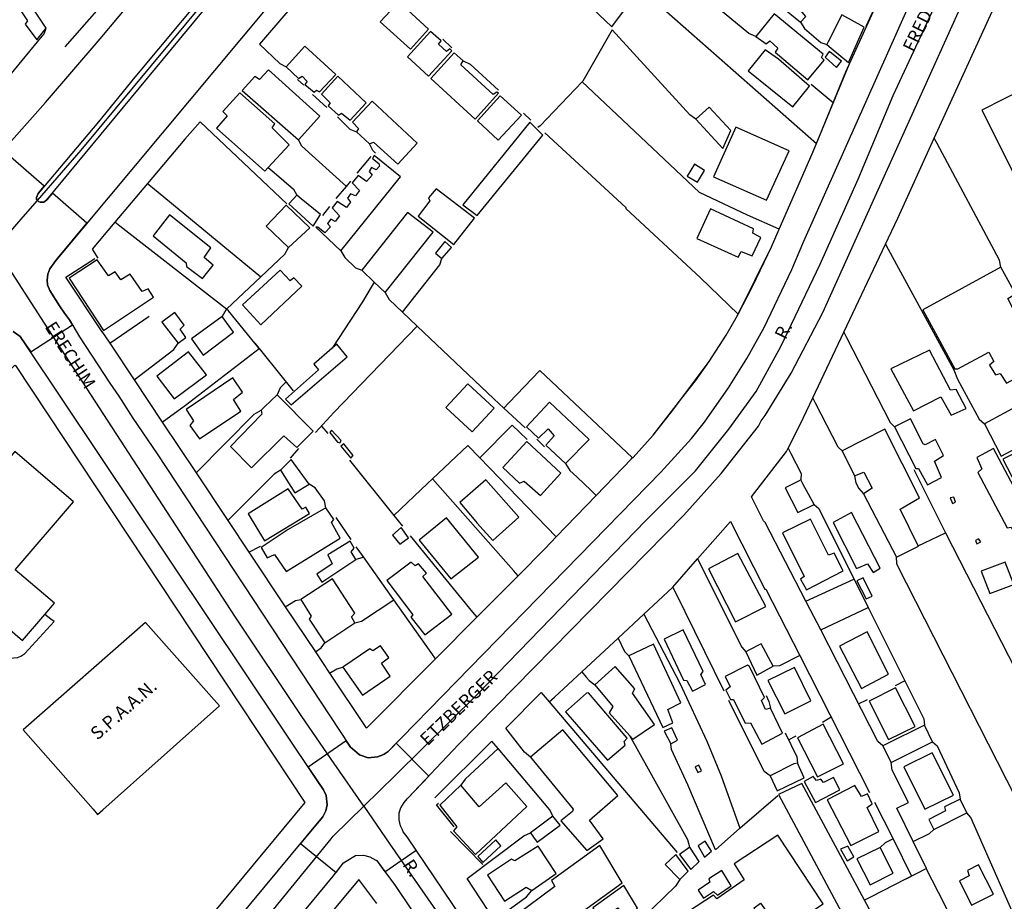
# Model space of a CAD drawing. Units: millimetres. Extents: x -40 to 181006, y 6 to 1671586.
# Drawn here: x 179036 to 179226, y 1669954 to 1670124 of the extents above; entities that cross this region are included whole.
import ezdxf
from ezdxf.enums import TextEntityAlignment as Align

# ---------------------------------------------------------------- set-up
doc = ezdxf.new("R2010")
doc.units = ezdxf.units.MM
doc.header["$LTSCALE"] = 10
doc.header["$MEASUREMENT"] = 0
for name, color, linetype in [('V-CANTEIRO', 120, 'Continuous'), ('V-EDIFICACAO', 5, 'Continuous'), ('V-EDIFICACAO_IDENTIFICADA', 6, 'Continuous'), ('V-LOTE', 1, 'Continuous'), ('V-NOME_DOS_LOGRADOUROS', 7, 'Continuous'), ('V-QUADRA', 2, 'Continuous'), ('V-TESTADA', 5, 'Continuous')]:
    doc.layers.add(name, color=color, linetype=linetype)
doc.layers.add('V-CRUZAMENTO', color=1, linetype='Continuous', plot=False)
doc.layers.add('V-EIXO_DE_LOGRADOURO', color=3, linetype='Continuous', plot=False)
doc.styles.get("Standard").update_dxf_attribs({"font": 'ARIAL.TTF'})

msp = doc.modelspace()

# ---------------------------------------------------------------- linework, layer by layer
at = {"layer": 'V-CANTEIRO'}
msp.add_lwpolyline([(179075.95, 1670134.93), (179057.96, 1670113.37), (179050.97, 1670104.7), (179039.31, 1670090.87), (179038.96, 1670090.11), (179039.02, 1670089.7), (179039.18, 1670089.52), (179039.39, 1670089.29), (179039.68, 1670089.15), (179040.4, 1670089.2), (179041, 1670089.64), (179055.81, 1670107.54), (179104.92, 1670167)], dxfattribs=at)
at = {"layer": 'V-CRUZAMENTO'}
msp.add_lwpolyline([(179034.47, 1670064.15), (179035.85, 1670063.22), (179036.94, 1670061.6), (179036.94, 1670061.6), (179037.86448, 1670060.21664), (179045.94634, 1670065.46135), (179045.38, 1670066.42), (179044.37, 1670067.71), (179043.46, 1670069.12), (179043.46, 1670069.12), (179041.55, 1670072.09), (179041.09, 1670073.22), (179041.05, 1670074.07), (179041.21, 1670075.29), (179041.54, 1670076.27), (179042.37, 1670077.42), (179042.37, 1670077.42), (179042.73, 1670077.93), (179048.73177, 1670085.12074), (179042.05408, 1670090.91401), (179041, 1670089.64), (179040.4, 1670089.2), (179039.68, 1670089.15), (179039.39, 1670089.29), (179039.02, 1670089.7), (179038.96, 1670090.11), (179039.31, 1670090.87), (179040.49065, 1670092.27037), (179032.49207, 1670099.20959)], dxfattribs=at)
for points in [[(179103.4, 1669962.64), (179104.57, 1669962.02), (179104.57, 1669962.02), (179104.66, 1669961.97), (179106.31602, 1669959.76349), (179112.36861, 1669963.94447), (179110.64, 1669966.51), (179109.86, 1669967.46), (179109.7, 1669967.82), (179109.7, 1669967.82), (179109.34, 1669968.6), (179109.09, 1669969.78), (179109.06, 1669971.11), (179109.4, 1669972.08), (179110.01, 1669973.15), (179110.64, 1669973.82), (179110.64, 1669973.82), (179110.84, 1669974.03), (179110.84, 1669974.03), (179114.77876, 1669978.2162), (179108.49858, 1669984.59728), (179106.93, 1669982.99), (179106.15, 1669982.48), (179105.91, 1669982.38), (179105.91, 1669982.38), (179104.87, 1669981.97), (179103.1, 1669981.79), (179101.42, 1669982.35), (179099.58, 1669983.92), (179099.39, 1669984.21), (179099.39, 1669984.21), (179098.84857, 1669985.03243), (179091.50133, 1669979.95586), (179093.47, 1669977.01), (179094.43, 1669975.58), (179094.95, 1669974.48), (179095.17, 1669972.7), (179094.92, 1669971.54), (179094.3, 1669970.36), (179093.6, 1669969.52), (179090.01546, 1669965.20533), (179096.86759, 1669959.6105), (179098.31, 1669961.49), (179098.83, 1669961.8), (179100.65, 1669962.89), (179102.17, 1669962.93)], [(179093.47, 1669977.01), (179093.47, 1669977.01)], [(179093.6, 1669969.52), (179093.6, 1669969.52)], [(179098.83, 1669961.8), (179098.83, 1669961.8)]]:
    msp.add_lwpolyline(points, close=True, dxfattribs=at)
at = {"layer": 'V-EDIFICACAO'}
for points in [[(179188.34, 1670135.12), (179182.31, 1670127.78), (179182.79, 1670127.08), (179186.63, 1670123.99), (179187.66, 1670125.08), (179186.59, 1670126.28), (179193.7, 1670134.62), (179190.6, 1670137.39), (179188.34, 1670135.12)], [(179151.37, 1670136.08), (179151.05, 1670135.65), (179145.22, 1670127.77), (179150.15, 1670123.06), (179156.3, 1670131.34), (179151.82, 1670135.65), (179151.37, 1670136.08)], [(179037.65, 1670127.62), (179035.86, 1670126.38), (179037.22, 1670124.22), (179036.78, 1670123.6), (179039.04, 1670120.54), (179040.86, 1670122.79), (179037.65, 1670127.62)], [(179109.92, 1670127.04), (179109.26, 1670126.48), (179108.36, 1670127.2), (179105.42, 1670124.05), (179111.25, 1670118.78), (179114.74, 1670122.6), (179109.92, 1670127.04)], [(179181.54, 1670125.6), (179178.01, 1670121.22), (179180.01, 1670119.77), (179180.68, 1670120.37), (179182.23, 1670118.96), (179181.73, 1670118.16), (179188.02, 1670112.84), (179191.18, 1670116.61), (179190.68, 1670117.16), (179191.02, 1670117.78), (179181.54, 1670125.6)], [(179191.7, 1670119.68), (179192.57, 1670118.96), (179195.9, 1670116.19), (179198.91, 1670123.02), (179194.62, 1670125.41), (179191.95, 1670120.17), (179191.7, 1670119.68)], [(179115.14, 1670122.19), (179110.66, 1670117.26), (179114.75, 1670113.54), (179119.25, 1670118.41), (179118.84, 1670118.8), (179118.2, 1670118.27), (179116.7, 1670119.71), (179117.17, 1670120.37), (179115.14, 1670122.19)], [(179090.87, 1670119.31), (179087.25, 1670115.33), (179089.61, 1670113.07), (179090.3, 1670113.53), (179091.3, 1670112.49), (179090.86, 1670111.94), (179092.63, 1670110.41), (179093.08, 1670110.82), (179093.69, 1670110.51), (179096.82, 1670113.86), (179090.87, 1670119.31)], [(179120.98, 1670115.75), (179121.42, 1670116.5), (179119.67, 1670118.03), (179115.2, 1670113.09), (179123.78, 1670105.24), (179128.25, 1670110.23), (179127.94, 1670110.46), (179127.22, 1670109.96), (179120.98, 1670115.75)], [(179182.34, 1670116.83), (179179.82, 1670118.61), (179176.53, 1670114.57), (179185.14, 1670107.6), (179188.37, 1670111.57), (179182.34, 1670116.83)], [(179192.17153, 1670118.32429), (179192.17153, 1670118.32429), (179191.38, 1670117.21), (179193.61, 1670115.23), (179194.53, 1670116.41), (179192.37, 1670118.17), (179192.17153, 1670118.32429)], [(179083.81, 1670114.78), (179082.06, 1670112.9), (179081.15, 1670113.47), (179078.75, 1670110.79), (179089.6, 1670101.21), (179093.72, 1670105.77), (179083.81, 1670114.78)], [(179094.09, 1670110.07), (179095.74, 1670108.38), (179095.33, 1670107.79), (179097.34, 1670105.97), (179097.95, 1670106.38), (179099.6, 1670105.01), (179102.7, 1670108.37), (179097.24, 1670113.53), (179094.09, 1670110.07)], [(179083.75, 1670095.86), (179087.81, 1670100.27), (179084.5, 1670103.53), (179085.07, 1670104.3), (179078.27, 1670110.34), (179075.02, 1670106.69), (179075.8, 1670105.84), (179073.8, 1670103.48), (179083.09, 1670095.14), (179083.75, 1670095.86)], [(179230.31, 1670111.32), (179221.63, 1670106.95), (179229.2, 1670091.98), (179230.05, 1670091.91), (179233.09, 1670085.85), (179236.82, 1670087.57), (179237.09, 1670088.3), (179240.94, 1670090.32), (179230.31, 1670111.32)], [(179103.82, 1670108.71), (179100.03, 1670104.65), (179101.23, 1670103.4), (179100.83, 1670102.8), (179103.32, 1670100.45), (179104.14, 1670100.75), (179108.81, 1670096.52), (179112.54, 1670100.56), (179103.82, 1670108.71)], [(179128.61, 1670109.73), (179124.21, 1670104.87), (179128.2, 1670101.15), (179132.72, 1670106.01), (179128.61, 1670109.73)], [(179168.96, 1670107.56), (179166.4, 1670105.2), (179171.63, 1670099.58), (179173.16, 1670103.02), (179168.96, 1670107.56)], [(179121.4, 1670088.68), (179124.12, 1670086.58), (179136.85, 1670102.14), (179134.33, 1670104.65), (179121.4, 1670088.68)], [(179174.14, 1670103.66), (179169.79, 1670094.09), (179180.03, 1670089.55), (179184.44, 1670099.12), (179174.14, 1670103.66)], [(179101.14, 1670094.3), (179099.99, 1670092.89), (179101.42, 1670091.42), (179100.65, 1670090.41), (179099.66, 1670090.76), (179099.1, 1670089.97), (179099.67, 1670089.2), (179098.87, 1670088.15), (179097.12, 1670089.32), (179096.1, 1670088.11), (179097.56, 1670086.56), (179096.68, 1670085.43), (179095.86, 1670085.9), (179095.2, 1670085.07), (179095.83, 1670084.44), (179094.69, 1670083.26), (179093.34, 1670084.37), (179092.97, 1670084.34), (179097.79, 1670079.75), (179109.31, 1670094.07), (179104.25, 1670098.17), (179103.89, 1670097.63), (179105.13, 1670096.66), (179105.25, 1670096.13), (179104.64, 1670095.43), (179103.74, 1670095.85), (179103.25, 1670095.11), (179103.88, 1670094.38), (179102.76, 1670093.16), (179101.14, 1670094.3)], [(179164.74, 1670094.19), (179166.73, 1670093.07), (179168.08, 1670095.32), (179166.14, 1670096.54), (179164.74, 1670094.19)], [(179116.19, 1670091.78), (179114.75, 1670089.99), (179115, 1670089.42), (179112.74, 1670086.46), (179119.61, 1670081.02), (179123.65, 1670086.08), (179116.19, 1670091.78)], [(179089.29, 1670090.53), (179088.65, 1670089.84), (179087.76, 1670088.88), (179092.45, 1670084.57), (179093.85, 1670086.79), (179090.13, 1670089.84), (179089.29, 1670090.53)], [(179087.22, 1670088.58), (179083.39, 1670084.56), (179087.67, 1670080.39), (179091.78, 1670084.24), (179087.22, 1670088.58)], [(179169.24, 1670087.91), (179166.59, 1670082.18), (179174.57, 1670078.56), (179175.15, 1670079.67), (179177.28, 1670078.82), (179178.94, 1670082.36), (179177.39, 1670083.16), (179177.54, 1670084.05), (179169.24, 1670087.91)], [(179064.71, 1670086.73), (179061.51, 1670082.69), (179067.92, 1670077.47), (179068, 1670076.77), (179071.05, 1670074.45), (179073.12, 1670077), (179071.38, 1670078.48), (179072.67, 1670080.37), (179064.71, 1670086.73)], [(179104.27, 1670073.73), (179106.38, 1670071.7), (179115.67, 1670083.36), (179110.7, 1670087.15), (179101.88, 1670076.02), (179104.27, 1670073.73)], [(179117.88, 1670081.59), (179116.09, 1670079.35), (179117.32, 1670078.31), (179119.21, 1670080.43), (179117.88, 1670081.59)], [(179057.08, 1670075.23), (179055.31, 1670074.16), (179054.21, 1670075.68), (179052.89, 1670074.92), (179050.7, 1670078.04), (179045.31, 1670074.47), (179051.96, 1670064.35), (179061.62, 1670070.8), (179060.54, 1670072.45), (179059.41, 1670071.91), (179057.08, 1670075.23)], [(179078.79, 1670069.32), (179082.33, 1670065.44), (179090.24, 1670072.91), (179088.74, 1670074.56), (179087.98, 1670074), (179086.05, 1670076.01), (179078.79, 1670069.32)], [(179226.68, 1670070.54), (179228.17, 1670071.46), (179225.31, 1670076.61), (179210.29, 1670068.39), (179216.45, 1670056.94), (179217.02, 1670056.97), (179223.04, 1670060.16), (179223.98, 1670058.39), (179223.16, 1670057.7), (179224.28, 1670055.79), (179225.22, 1670056.07), (179226.4, 1670054.19), (179233.28, 1670057.89), (179226.68, 1670070.54)], [(179063.23, 1670066.01), (179066.34, 1670061.92), (179067.85, 1670063.04), (179066.78, 1670064.61), (179067.5, 1670065.39), (179065.73, 1670067.85), (179063.23, 1670066.01)], [(179068.95, 1670062.78), (179071.2, 1670059.62), (179077.08, 1670064.03), (179074.85, 1670067.09), (179068.95, 1670062.78)], [(179096.12, 1670060.93), (179092.58, 1670057.89), (179093.48, 1670056.79), (179087.09, 1670051.12), (179088.18, 1670049.98), (179099.04, 1670059.25), (179097.05, 1670061.72), (179096.12, 1670060.93)], [(179068.37, 1670060.22), (179062.24, 1670055.55), (179065.59, 1670051.16), (179071.84, 1670055.83), (179068.37, 1670060.22)], [(179211.56, 1670060.54), (179204.09, 1670056.97), (179204.09, 1670056.97), (179208.45, 1670048.83), (179213.73, 1670051.53), (179215.76, 1670048), (179215.76, 1670048), (179218.65, 1670049.29), (179216.7, 1670052.94), (179215.62, 1670052.82), (179211.56, 1670060.54), (179211.56, 1670060.54)], [(179067.89, 1670049.1), (179069.32, 1670046.89), (179068.63, 1670046.03), (179070.48, 1670043.4), (179078.46, 1670048.77), (179077.06, 1670051.04), (179078.81, 1670052.46), (179076.9, 1670055.21), (179067.89, 1670049.1)], [(179122.35, 1670054.06), (179118.07, 1670049.48), (179123.17, 1670044.77), (179127.45, 1670049.38), (179122.35, 1670054.06)], [(179082.37, 1670048.95), (179082.55, 1670048.17), (179076.45, 1670041.95), (179080.51, 1670037.84), (179086.77, 1670043.99), (179089.28, 1670041.77), (179092.45, 1670044.9), (179085.52, 1670051.92), (179083.07, 1670049.61), (179082.37, 1670048.95)], [(179138.13, 1670050.54), (179133.66, 1670045.75), (179135.99, 1670043.56), (179137.88, 1670045.34), (179139.05, 1670044.04), (179139.05, 1670044.04), (179137.4, 1670042.22), (179141.21, 1670038.64), (179145.76, 1670043.27), (179138.13, 1670050.54)], [(179230.41, 1670049.86), (179229.8, 1670050.48), (179222.17, 1670046.35), (179225.38, 1670040.11), (179233.27, 1670044.26), (179230.41, 1670049.86)], [(179210.74, 1670042.3), (179210.35, 1670042.44), (179207.85, 1670047.31), (179204.79, 1670045.72), (179208.9, 1670037.68), (179209.45, 1670037.7), (179211.17, 1670034.55), (179213.89, 1670035.93), (179212.49, 1670039.13), (179214.27, 1670040.22), (179212.74, 1670043.29), (179210.74, 1670042.3)], [(179095.97, 1670045.11), (179095.68, 1670044.64), (179097.18, 1670042.77), (179097.59, 1670042.63), (179097.88, 1670043.12), (179095.97, 1670045.11)], [(179209.39, 1670022.76), (179205.85, 1670029.86), (179205.85, 1670029.86), (179209.61, 1670032.03), (179202.9, 1670045.3), (179194.67, 1670041.09), (179197.06, 1670036.27), (179198.87, 1670036.97), (179200.47, 1670033.88), (179198.79, 1670032.83), (179205.15, 1670020.53), (179209.42, 1670022.7), (179209.39, 1670022.76)], [(179234.54, 1670042.83), (179234.08, 1670043.77), (179225.69, 1670039.48), (179228.21, 1670034.68), (179236.44, 1670039), (179234.54, 1670042.83)], [(179098.35, 1670042.49), (179097.82, 1670042), (179099.76, 1670039.72), (179100.21, 1670040.19), (179098.35, 1670042.49)], [(179133.72, 1670042.94), (179129.13, 1670037.9), (179132.35, 1670034.84), (179133.23, 1670035.27), (179136.35, 1670032.47), (179140.33, 1670036.79), (179133.72, 1670042.94)], [(179223.89, 1670041.53), (179220.67, 1670039.83), (179221.63, 1670037.64), (179220.86, 1670036.92), (179226.55, 1670026.24), (179227.34, 1670026.35), (179231.64, 1670018.48), (179235.1, 1670020.41), (179223.89, 1670041.53)], [(179088.21, 1670039.46), (179086.16, 1670037.37), (179088.89, 1670032.98), (179091.65, 1670034.68), (179088.21, 1670039.46)], [(179120.76, 1670031.1), (179123.88, 1670027.44), (179123.88, 1670027.44), (179124.07, 1670027.19), (179127.19, 1670023.79), (179132.18, 1670028.27), (179125.83, 1670035.53), (179120.76, 1670031.1)], [(179186.69, 1670035.5), (179186.22, 1670035.26), (179183.68, 1670033.99), (179186.12, 1670029.18), (179189.26, 1670030.73), (179187.1, 1670034.73), (179186.69, 1670035.5)], [(179087.61, 1670033.77), (179079.87, 1670028.94), (179083.05, 1670023.69), (179091.71, 1670029.02), (179091.03, 1670030.2), (179090.35, 1670029.85), (179087.61, 1670033.77)], [(179216.23, 1670032.13), (179215.56, 1670032.02), (179215.97, 1670030.91), (179216.6, 1670031.2), (179216.23, 1670032.13)], [(179087.64, 1670025.92), (179082.39, 1670022.4), (179083.54, 1670020.46), (179085, 1670021.09), (179087.23, 1670017.78), (179097.64, 1670024.23), (179096, 1670027.23), (179096.47, 1670027.85), (179094.87, 1670030.1), (179087.64, 1670025.92)], [(179196.49, 1670029.17), (179192.94, 1670027.25), (179197.45, 1670018.36), (179199.6, 1670019.24), (179200.66, 1670017.62), (179202.01, 1670018.42), (179196.49, 1670029.17)], [(179118.23, 1670028.18), (179112.96, 1670023.84), (179119.07, 1670016.34), (179124.39, 1670020.56), (179118.23, 1670028.18)], [(179183.14, 1670025.29), (179187.33, 1670016.83), (179186.62, 1670016.29), (179187.77, 1670014.23), (179194.88, 1670017.89), (179193.13, 1670021.31), (179192.05, 1670020.97), (179188.56, 1670027.93), (179183.14, 1670025.29)], [(179107.76, 1670024.84), (179109.2, 1670023.08), (179110.88, 1670024.32), (179109.47, 1670026.27), (179107.76, 1670024.84)], [(179095.28, 1670021.02), (179096.15, 1670019.29), (179093.13, 1670017.29), (179094.15, 1670015.74), (179100.69, 1670020.11), (179099.77, 1670021.61), (179100.4, 1670022.27), (179099.57, 1670023.62), (179095.28, 1670021.02)], [(179221.05, 1670024.09), (179220.41, 1670023.78), (179220.69, 1670023.15), (179221.46, 1670023.5), (179221.05, 1670024.09)], [(179174.48, 1670021.25), (179168.83, 1670018.33), (179174.07, 1670008.07), (179179.9, 1670010.99), (179174.48, 1670021.25)], [(179113.67, 1670016.84), (179114.33, 1670017.48), (179112.78, 1670019.3), (179112.13, 1670018.87), (179111.37, 1670019.59), (179106.7, 1670016.03), (179111.68, 1670009.43), (179111.3, 1670008.96), (179114.02, 1670005.55), (179119.25, 1670009.52), (179113.67, 1670016.84)], [(179221.53, 1670017.86), (179223.2, 1670013.53), (179227.85, 1670015.28), (179226.19, 1670019.59), (179221.53, 1670017.86)], [(179096.2, 1670016.4), (179090.09, 1670012.37), (179092.06, 1670009.18), (179091.69, 1670008.58), (179094.68, 1670004.01), (179100.53, 1670007.85), (179099.83, 1670009.04), (179100.53, 1670009.75), (179096.2, 1670016.4)], [(179198.7, 1670016.56), (179197.51, 1670015.98), (179199.29, 1670012.51), (179200.44, 1670013.04), (179198.7, 1670016.56)], [(179163.93, 1670006.53), (179160.27, 1670004.72), (179164.04, 1669996.76), (179164.67, 1669996.72), (179165.75, 1669994.65), (179168.28, 1669995.94), (179167.36, 1669997.85), (179167.83, 1669998.48), (179163.93, 1670006.53)], [(179194.16, 1670003.35), (179198.43, 1669995.2), (179203.63, 1669997.93), (179199.5, 1670006.12), (179194.16, 1670003.35)], [(179158.24, 1670003.71), (179153.43, 1670001.47), (179159.99, 1669987.63), (179161.95, 1669988.53), (179160.97, 1669991.12), (179163.48, 1669992.4), (179158.24, 1670003.71)], [(179176.05, 1670002.26), (179176.57, 1670001.19), (179178.21, 1669997.78), (179181.37, 1669999.5), (179179.04, 1670003.78), (179176.77, 1670002.63), (179176.05, 1670002.26)], [(179103.97, 1670002.45), (179103.41, 1670002.85), (179098.16, 1669999.27), (179101.98, 1669993.86), (179107.36, 1669997.56), (179105.68, 1670000.06), (179107.04, 1670001.15), (179105.48, 1670003.4), (179103.97, 1670002.45)], [(179176.75, 1669999.42), (179176.37, 1669999.69), (179172.09, 1669997.49), (179173.04, 1669995.5), (179172.21, 1669994.83), (179173.11, 1669993.03), (179173.67, 1669993.05), (179175.95, 1669988.49), (179176.96, 1669988.54), (179179.15, 1669984.43), (179183.16, 1669986.52), (179180.8, 1669991.38), (179179.85, 1669991.14), (179179.08, 1669992.88), (179179.64, 1669993.4), (179176.75, 1669999.42)], [(179153.65, 1669986.05), (179154.25, 1669985.39), (179158.44, 1669988.19), (179158.44, 1669988.19), (179154.17, 1669994.27), (179154.64, 1669995.08), (179150.81, 1669999.4), (179146.85, 1669995.91), (179150.35, 1669991.67), (179149.66, 1669990.48), (179153.65, 1669986.05)], [(179180.33, 1669996.74), (179183.6, 1669990.28), (179188.65, 1669992.81), (179185.43, 1669999.21), (179180.33, 1669996.74)], [(179145.26, 1669994.29), (179141.2, 1669990.64), (179149.32, 1669981.33), (179152.72, 1669984.24), (179152.57, 1669984.93), (179153.14, 1669985.6), (179145.66, 1669994.36), (179145.26, 1669994.29)], [(179205, 1669995.32), (179199.91, 1669992.72), (179203.65, 1669985.33), (179208.81, 1669987.84), (179205, 1669995.32)], [(179191.01, 1669988.26), (179186.01, 1669985.66), (179189.91, 1669978.11), (179194.95, 1669980.63), (179191.01, 1669988.26)], [(179140.71, 1669987.17), (179134.43, 1669981.88), (179142.72, 1669971.86), (179142.56, 1669971.37), (179140.3, 1669969.56), (179145.36, 1669963.83), (179148.47, 1669966.14), (179145.83, 1669969.69), (179151.31, 1669974.48), (179140.71, 1669987.17)], [(179160.27, 1669986.9), (179161.59, 1669984.5), (179162.85, 1669985.21), (179161.73, 1669987.59), (179160.27, 1669986.9)], [(179202.53, 1669984.07), (179203.05, 1669983.02), (179204.12, 1669980.86), (179212.13, 1669984.86), (179210.56, 1669988.1), (179203.05, 1669984.33), (179202.53, 1669984.07)], [(179212.09, 1669982.76), (179206.58, 1669980), (179210.64, 1669971.82), (179216.19, 1669974.57), (179212.09, 1669982.76)], [(179185.31, 1669980.62), (179180.74, 1669978.26), (179182.13, 1669975.36), (179187.33, 1669977.93), (179186.04, 1669980.71), (179185.31, 1669980.62)], [(179166.27, 1669980), (179166.79, 1669978.93), (179167.5, 1669979.25), (179166.99, 1669980.34), (179166.27, 1669980)], [(179124.53, 1669972.3), (179121.01, 1669976.5), (179116.92, 1669972.6), (179120.2, 1669968.44), (179119.54, 1669967.63), (179123.85, 1669963.1), (179133.71, 1669972.39), (179129.65, 1669976.92), (179124.53, 1669972.3)], [(179198.99, 1669954.24), (179186.87, 1669976.84), (179182.34, 1669974.71), (179198.47, 1669944.57), (179203.09, 1669946.6), (179198.99, 1669954.24)], [(179189.7, 1669977.41), (179189.06, 1669978.16), (179187.35, 1669977.22), (179189.5, 1669973.13), (179194.24, 1669975.59), (179193.03, 1669977.97), (179191.04, 1669977.02), (179190.52, 1669977.65), (179189.7, 1669977.41)], [(179197.15, 1669976.41), (179191.79, 1669973.63), (179196.34, 1669964.82), (179201.75, 1669967.56), (179199.49, 1669972.17), (179200.5, 1669972.87), (179199.56, 1669974.78), (179198.44, 1669974.31), (179197.15, 1669976.41)], [(179211.44, 1669969.82), (179212.4, 1669967.92), (179218.78, 1669971.15), (179217.48, 1669973.79), (179214.44, 1669972.32), (179214.65, 1669971.51), (179211.44, 1669969.82)], [(179134.43, 1669967.27), (179135.02, 1669966.46), (179135.72, 1669965.49), (179140.2, 1669968.78), (179138.74, 1669970.5), (179135.14, 1669967.8), (179134.43, 1669967.27)], [(179124.27, 1669962.67), (179125.26, 1669961.53), (179128.7, 1669964.73), (179127.74, 1669965.9), (179124.27, 1669962.67)], [(179182.24, 1669966.85), (179173.78, 1669961.3), (179175.72, 1669958.19), (179170.43, 1669954.5), (179169.81, 1669955.2), (179163.12, 1669950.81), (179168.36, 1669942.69), (179175.17, 1669947.09), (179174.13, 1669948.97), (179178.14, 1669951.66), (179177.64, 1669952.76), (179178.87, 1669953.7), (179182.82, 1669948.18), (179191.01, 1669953.54), (179182.24, 1669966.85)], [(179168.23, 1669965.64), (179166.82, 1669964.77), (179168.09, 1669962.59), (179169.43, 1669963.75), (179168.23, 1669965.64)], [(179131.45, 1669961.85), (179130.75, 1669962.19), (179126.12, 1669959.09), (179129.44, 1669954.06), (179133.63, 1669956.79), (179134.71, 1669956.1), (179139.4, 1669959.42), (179135.94, 1669964.72), (179131.45, 1669961.85)], [(179138.48, 1669958.09), (179139.18, 1669956.91), (179131.33, 1669951.1), (179134.91, 1669945.11), (179152.15, 1669957.58), (179147.82, 1669964.81), (179138.48, 1669958.09)], [(179163.24, 1669963.08), (179165.4, 1669960.19), (179167.03, 1669961.71), (179165.24, 1669964.52), (179163.24, 1669963.08)], [(179194.35, 1669964.09), (179195.65, 1669961.85), (179196.93, 1669962.64), (179195.75, 1669964.71), (179194.35, 1669964.09)], [(179197.48, 1669962.23), (179200.07, 1669957.22), (179204.53, 1669959.49), (179202.04, 1669964.46), (179197.48, 1669962.23)], [(179160.49, 1669961.18), (179163.29, 1669958.24), (179164.92, 1669959.85), (179162.55, 1669963.09), (179160.49, 1669961.18)], [(179168.92, 1669958.39), (179169.11, 1669957.76), (179166.85, 1669956.22), (179167.88, 1669954.66), (179169.8, 1669955.9), (179170.58, 1669955.24), (179173.23, 1669957.05), (179171.43, 1669959.96), (179168.92, 1669958.39)], [(179220.99, 1669961.07), (179218.88, 1669959.99), (179219.19, 1669958.94), (179217.32, 1669957.97), (179219.66, 1669953.32), (179223.92, 1669955.41), (179220.99, 1669961.07)], [(179146.5, 1669952.77), (179148.08, 1669950.58), (179151.32, 1669952.8), (179152.84, 1669951.05), (179155.12, 1669952.73), (179152.5, 1669957.11), (179146.5, 1669952.77)]]:
    msp.add_lwpolyline(points, close=True, dxfattribs=at)
at = {"layer": 'V-EDIFICACAO_IDENTIFICADA'}
for points in [[(179016.91, 1669996.96), (179028.69, 1670010.93), (179036.29, 1670004.42), (179040.62, 1670009.49), (179040.62, 1670009.49), (179042.48, 1670011.67), (179034.87, 1670018.14), (179046.11, 1670031.26), (179034.83, 1670040.98), (179023.57, 1670027.69), (179022.52, 1670028.61), (179016.4, 1670021.44), (179017.44, 1670020.43), (179005.55, 1670006.65), (179016.91, 1669996.96)], [(179049.92, 1669971.83), (179050.79, 1669970.83), (179050.79, 1669970.83), (179051.79, 1669971.72), (179074.36, 1669991.84), (179060.03, 1670007.91), (179036.38, 1669987.16), (179049.92, 1669971.83)]]:
    msp.add_lwpolyline(points, close=True, dxfattribs=at)
at = {"layer": 'V-EIXO_DE_LOGRADOURO'}
for points in [[(179039.18, 1670089.52), (179047.63, 1670099.26), (179071.33, 1670127.76), (179138.24, 1670208.81), (179138.59, 1670209.33)], [(179102.23, 1669972.42), (179108.28, 1669978.37), (179124.09, 1669993.93), (179156.73, 1670027.63), (179166.34, 1670037.27), (179172.8, 1670045.32), (179178.05, 1670052.61), (179182.83, 1670061.25), (179190.42, 1670077.18), (179197.76, 1670093.61), (179204.52, 1670109.79), (179217.25, 1670137.25), (179220.38, 1670143.99), (179222.1, 1670147.26)], [(179031.15, 1670080.26), (179036.44, 1670086.36), (179039.18, 1670089.52)], [(179102.23, 1669972.42), (179096.51, 1669980.7), (179090.25, 1669989.76), (179077.3, 1670009.13), (179040.55, 1670065.76), (179031.15, 1670080.26)], [(179012.81, 1669863.68), (179014.32, 1669866.17), (179017.77, 1669870.4), (179095.91, 1669966.1), (179096.32, 1669966.6), (179102.23, 1669972.42)], [(179102.23, 1669972.42), (179107.29, 1669965.09), (179116.65, 1669951.54), (179124.45, 1669939.3), (179130.53, 1669928.49), (179144.6, 1669899.7), (179154.87, 1669876.17), (179170.82, 1669841.6), (179177.24, 1669826.38), (179184.35, 1669811.57), (179204.42, 1669767.15), (179232.18, 1669707.69), (179245.83, 1669677.04), (179254.27, 1669658.79), (179254.62, 1669658.03)]]:
    msp.add_lwpolyline(points, dxfattribs=at)
at = {"layer": 'V-LOTE'}
for points in [[(179212.45, 1670101.52), (179232.83, 1670146.04), (179233.44, 1670147.22), (179233.91, 1670147.73), (179234.78, 1670147.92), (179235.39, 1670147.67), (179235.98, 1670146.9), (179254.41, 1670106.08), (179265.51, 1670082.06)], [(179178.01, 1670121.22), (179176.65, 1670121.8), (179162.33, 1670133.66), (179160.4, 1670135.09), (179165.23, 1670141.19)], [(179098.1, 1670138.49), (179082.08, 1670119.75), (179086.02, 1670115.97), (179087.25, 1670115.33)], [(179046.8, 1670131.88), (179050.58, 1670126.16), (179044.44, 1670119.21)], [(179155.9, 1670130.36), (179189.7, 1670100.54)], [(179199.34, 1670123.19), (179201.72, 1670128.43)], [(179186.63, 1670123.99), (179187.42, 1670122.75), (179190.57, 1670120.03), (179191.7, 1670119.68)], [(179166.4, 1670105.2), (179165.22, 1670106.04), (179150.25, 1670122.48), (179144.57, 1670112.56), (179144.46, 1670112.44)], [(179033.23, 1670112.93), (179039.16, 1670120.18)], [(179117.5, 1670120.7), (179119.27, 1670118.98)], [(179121.42, 1670116.5), (179122.8, 1670115.88), (179128.24, 1670110.84)], [(179188.88, 1670098.54), (179196.05, 1670115.8)], [(179090.65, 1670111.77), (179089.4, 1670112.86)], [(179144.46, 1670112.44), (179136.32, 1670103.92), (179135.88, 1670103.62)], [(179182.51, 1670083.96), (179176.39, 1670086.65), (179167.12, 1670091.06), (179145.46, 1670111.5), (179144.46, 1670112.44)], [(179192.91, 1670108.38), (179188.71, 1670111.9)], [(179092.35, 1670109.99), (179095.09, 1670107.5)], [(179133.09, 1670106.37), (179134.53, 1670105.03)], [(179087.35, 1670088.86), (179070.63, 1670104.69), (179067.62, 1670101.38), (179060.41, 1670092.81)], [(179097.14, 1670105.65), (179099.56, 1670103.28), (179100.83, 1670102.8)], [(179137.22, 1670102.55), (179152.85, 1670088.13), (179152.89, 1670087.93), (179167.29, 1670074.58), (179174.57, 1670067.54)], [(179098.88, 1670092.21), (179090.28, 1670100), (179089.6, 1670101.21)], [(179203.03, 1670081.09), (179205.4, 1670086.11), (179212.45, 1670101.52)], [(179225.31, 1670076.61), (179225.1, 1670077.99), (179213, 1670100.5), (179212.45, 1670101.52)], [(179104.49, 1670098.64), (179103.98, 1670099.19), (179103.32, 1670100.45)], [(179100.98, 1670094.8), (179103.66, 1670098.01)], [(179083.75, 1670095.86), (179084.89, 1670094.88), (179088.62, 1670091.7), (179089.29, 1670090.53)], [(179098.88, 1670092.21), (179099.73, 1670093.21)], [(179060.41, 1670092.81), (179054.11, 1670085.32)], [(179060.41, 1670092.81), (179061.42, 1670091.99), (179082.35, 1670074.72)], [(179096.89, 1670089.88), (179098.88, 1670092.21)], [(179094.29, 1670086.62), (179095.68, 1670088.33)], [(179054.11, 1670085.32), (179049.74, 1670080.12), (179050.87, 1670078.34)], [(179075.68, 1670068.5), (179055.12, 1670084.54), (179054.11, 1670085.32)], [(179082.35, 1670074.72), (179086.97, 1670079.1), (179087.67, 1670080.39)], [(179097.79, 1670079.75), (179098.57, 1670078.46), (179100.66, 1670076.49), (179101.88, 1670076.02)], [(179174.58, 1670067.53), (179177.38, 1670073.02), (179181.02, 1670080.56)], [(179195, 1670064.08), (179203.03, 1670081.09)], [(179203.03, 1670081.09), (179203.58, 1670080.08), (179216.25, 1670056.8), (179216.99, 1670054.97), (179221.15, 1670047.23), (179222.17, 1670046.35)], [(179109.7, 1670067.94), (179116.95, 1670077.04), (179117.32, 1670078.31)], [(179082.35, 1670074.72), (179075.68, 1670068.5)], [(179104.27, 1670073.73), (179103.48, 1670072.42), (179101.98, 1670069.9), (179097.37, 1670062.85), (179096.12, 1670060.93)], [(179106.38, 1670071.7), (179107.14, 1670070.38), (179109.7, 1670067.94)], [(179075.68, 1670068.5), (179075.63, 1670068.45), (179074.85, 1670067.09)], [(179081.16, 1670061.92), (179076.12, 1670068.16), (179075.68, 1670068.5)], [(179053.13, 1670061.92), (179060.77, 1670067.11)], [(179109.7, 1670067.94), (179112.55, 1670065.23)], [(179174.2, 1670066.79), (179174.58, 1670067.53)], [(179174.57, 1670067.54), (179174.58, 1670067.53)], [(179092.89, 1670044.64), (179096.47, 1670048.55), (179112.55, 1670065.23)], [(179112.55, 1670065.23), (179127.33, 1670051.17), (179129.27, 1670049.38)], [(179189, 1670051.36), (179195, 1670064.08)], [(179195, 1670064.08), (179195.54, 1670063.03), (179203.92, 1670046.56), (179204.79, 1670045.72)], [(179057.83, 1670054.86), (179065.52, 1670060.67), (179066.34, 1670061.92)], [(179063.29, 1670046.66), (179067.8, 1670049.91), (179081.99, 1670060.89), (179081.16, 1670061.92)], [(179081.16, 1670061.92), (179082.78, 1670059.92), (179088.61, 1670052.72)], [(178949.95, 1669957.55), (179034.23, 1670057.11), (179034.78, 1670057.65), (179034.92, 1670057.58), (179090.83, 1669973.14), (179011.52, 1669877.54), (178954.47, 1669951.86), (178954.25, 1669951.93), (178949.95, 1669957.55)], [(179163.68, 1670051.28), (179166.31, 1670054.66), (179168.95, 1670058.39)], [(179154.14, 1670039.75), (179136.25, 1670056.65), (179130.26, 1670050.41), (179129.27, 1670049.38)], [(179087.18, 1670054.41), (179086.1, 1670053.26), (179085.52, 1670051.92)], [(179158.14, 1670044.14), (179163.68, 1670051.28)], [(179184.25, 1670041.62), (179186.57, 1670046.21), (179189, 1670051.36)], [(179194.67, 1670041.09), (179193.88, 1670041.85), (179189.52, 1670050.33), (179189, 1670051.36)], [(179129.27, 1670049.38), (179133.43, 1670045.56)], [(179069.81, 1670036.86), (179081.07, 1670048.17), (179082.37, 1670048.95)], [(179094.03, 1670045.88), (179095.27, 1670044.47)], [(179133.8, 1670043.29), (179130.92, 1670046.1), (179124.65, 1670039.74)], [(179088.1, 1670039.7), (179089.67, 1670041.59)], [(179132.04, 1670016.98), (179131.14, 1670018), (179115.52, 1670035.71), (179122.34, 1670042.15), (179124.65, 1670039.74)], [(179135.7, 1670043.34), (179137.15, 1670041.91)], [(179187.66, 1670012.07), (179179.77, 1670027.28), (179179.48, 1670027.55), (179177.15, 1670032.24), (179183.94, 1670041.01), (179184.25, 1670041.62)], [(179184.25, 1670041.62), (179184.75, 1670040.62), (179186.72, 1670036.73), (179186.69, 1670035.5)], [(179124.65, 1670039.74), (179139.42, 1670024.47)], [(179099.44, 1670039.28), (179108.06, 1670028.62)], [(179141.21, 1670038.64), (179142.04, 1670037.28), (179143.4, 1670036.11), (179146.16, 1670033.46), (179147.16, 1670032.5)], [(179086.16, 1670037.37), (179084.9, 1670036.6), (179075.96, 1670027.63)], [(179197.06, 1670036.27), (179197.34, 1670034.9), (179197.91, 1670033.8), (179198.79, 1670032.83)], [(179208.49, 1670037.53), (179214.66, 1670025.28)], [(179094.87, 1670030.1), (179094.61, 1670031.45), (179092.83, 1670033.94), (179091.65, 1670034.68)], [(179115.52, 1670035.71), (179114.54, 1670034.78), (179108.06, 1670028.62)], [(179189.26, 1670030.73), (179190.14, 1670029.97), (179199.71, 1670010.83)], [(179099.81, 1670023.97), (179096.87, 1670028.21)], [(179108.06, 1670028.62), (179109.69, 1670026.57)], [(179166.75, 1670020.21), (179173.07, 1670027.42), (179179.76, 1670014.4), (179179.95, 1670014.36), (179186.47, 1670001.55)], [(179111.22, 1670024.7), (179123.25, 1670009.94), (179124.06, 1670008.94)], [(179209.39, 1670022.76), (179210.59, 1670023.33), (179214.66, 1670025.28)], [(179214.66, 1670025.28), (179233.56, 1669988.26), (179236.15, 1669983.46), (179238.1, 1669979.28), (179243.22, 1669969.41), (179250, 1669955.77)], [(179080.03, 1670021.52), (179082.26, 1670022.7)], [(179102.16, 1670020.6), (179100.78, 1670022.56)], [(179102.16, 1670020.6), (179101.85, 1670020.4), (179100.69, 1670020.11)], [(179108.03, 1670012.3), (179102.16, 1670020.6)], [(179161.98, 1670014.76), (179166.75, 1670020.21)], [(179166.75, 1670020.21), (179175.27, 1670003.19), (179176.05, 1670002.26)], [(179239.63, 1669951.53), (179235.75, 1669959.32), (179235.54, 1669959.26), (179233.5, 1669963.68), (179205.39, 1670018.97), (179205.23, 1670019.35), (179205.15, 1670020.53)], [(179187.66, 1670012.07), (179196.91, 1670016.33)], [(179156.33, 1670009.51), (179161.9, 1670014.67), (179161.98, 1670014.76)], [(179171.9, 1669994.65), (179162.47, 1670013.76), (179161.98, 1670014.76)], [(179087.06, 1670010.97), (179089.04, 1670012.19), (179090.09, 1670012.37)], [(179100.53, 1670007.85), (179101.81, 1670008.16), (179108.03, 1670012.3)], [(179116.08, 1670000.91), (179115.37, 1670001.91), (179108.03, 1670012.3)], [(179190.52, 1670006.5), (179188.51, 1670010.44), (179187.66, 1670012.07)], [(179014.73, 1669991.38), (179026.84, 1670005.46), (179032.53, 1670001.34), (179033.77, 1670001.04), (179035.34, 1670001.16), (179035.96, 1670001.39), (179036.74, 1670001.95), (179042.37, 1670008.1), (179041.74, 1670008.6), (179040.62, 1670009.49)], [(179151.37, 1670004.91), (179156.33, 1670009.51)], [(179156.33, 1670009.51), (179163.28, 1669996.2), (179168.53, 1669984.96), (179171.29, 1669978.28), (179174.92, 1669968.16)], [(179190.52, 1670006.5), (179199.71, 1670010.83)], [(179199.71, 1670010.83), (179210.47, 1669989.3), (179210.56, 1669988.1)], [(179202.53, 1669984.07), (179201.54, 1669984.95), (179190.52, 1670006.5)], [(179092.87, 1670002.25), (179093.97, 1670003.03), (179094.68, 1670004.01)], [(179144.35, 1669998.41), (179151.37, 1670004.91)], [(179151.37, 1670004.91), (179152.64, 1670002.34), (179153.43, 1670001.47)], [(179186.47, 1670001.55), (179182.57, 1669999.58), (179181.37, 1669999.5)], [(179186.47, 1670001.55), (179199.93, 1669975.1)], [(179095.62, 1669998.12), (179097.03, 1669998.99), (179098.16, 1669999.27)], [(179138.06, 1669992.58), (179139.07, 1669993.52), (179144.35, 1669998.41)], [(179144.35, 1669998.41), (179145.23, 1669997.39), (179145.79, 1669996.74), (179146.85, 1669995.91)], [(179206.76, 1669996.68), (179204.89, 1669995.67)], [(179134.43, 1669981.88), (179133.28, 1669982.89), (179129.67, 1669987.49), (179136.53, 1669994.39), (179138.06, 1669992.58)], [(179138.06, 1669992.58), (179162.78, 1669963.46)], [(179180.74, 1669978.26), (179179.6, 1669979.11), (179172.8, 1669992.84)], [(179179.97, 1669993.82), (179180.51, 1669992.64), (179180.8, 1669991.38)], [(179197.84, 1669992.21), (179199.6, 1669993.05)], [(179192.54, 1669989.62), (179190.88, 1669988.59)], [(179183.69, 1669986.6), (179185.91, 1669981.98), (179186.04, 1669980.71)], [(179128.17, 1669983.58), (179126.96, 1669985.01), (179115.99, 1669974.05)], [(179165.24, 1669964.52), (179164.83, 1669965.89), (179154.72, 1669984.11), (179153.65, 1669986.05)], [(179174.92, 1669968.16), (179170.2, 1669964.01), (179164.84, 1669976.53), (179161.71, 1669983.38), (179161.59, 1669984.5)], [(179184.33, 1669985.28), (179185.79, 1669986.01)], [(179212.13, 1669984.86), (179213.06, 1669984.11), (179217.3, 1669974.99), (179217.48, 1669973.79)], [(179128.17, 1669983.58), (179121.81, 1669977.65), (179121.01, 1669976.5)], [(179138.74, 1669970.5), (179138.2, 1669971.73), (179128.17, 1669983.58)], [(179208.39, 1669965.59), (179205.25, 1669972.05), (179207.48, 1669973.13), (179204.33, 1669979.36), (179204.12, 1669980.86)], [(179174.92, 1669968.16), (179182.24, 1669974.47)], [(179200.95, 1669973.19), (179204.5, 1669966.08)], [(179229.6, 1669947.43), (179219.51, 1669970.25), (179218.78, 1669971.15)], [(179208.39, 1669965.59), (179211.53, 1669967.15), (179212.4, 1669967.92)], [(179127.51, 1669950.39), (179122.2, 1669958.42), (179133.14, 1669966.7), (179134.43, 1669967.27)], [(179204.5, 1669966.08), (179203.5, 1669965.6), (179202.97, 1669965.35), (179202.04, 1669964.46)], [(179204.5, 1669966.08), (179208.08, 1669958.91), (179207.05, 1669958.38)], [(179210.93, 1669960.36), (179210.94, 1669960.36), (179208.39, 1669965.59)], [(179207.05, 1669958.38), (179209.05, 1669959.4), (179210.93, 1669960.36)], [(179220.66, 1669940.81), (179216.78, 1669948.51), (179214.46, 1669953.5), (179210.93, 1669960.36)], [(179104.73, 1669953.63), (179101.3, 1669958.28), (179096.51, 1669952.5)], [(179163.29, 1669958.24), (179162.48, 1669956.96), (179149.69, 1669944.59), (179148.53, 1669943.73), (179141.72, 1669937.2), (179139.59, 1669934.94), (179138.02, 1669933.58)], [(179207.05, 1669958.38), (179200.14, 1669954.83), (179198.99, 1669954.24)], [(179127.51, 1669950.39), (179133.67, 1669954.92), (179134.71, 1669956.1)]]:
    msp.add_lwpolyline(points, dxfattribs=at)
at = {"layer": 'V-QUADRA'}
for points in [[(178972.51, 1670178.01), (179021.31, 1670101.91), (179021.31, 1670101.91), (179023.88, 1670098.46), (179024.82, 1670097.46), (179024.82, 1670097.46), (179025.16, 1670097.1), (179025.98, 1670096.46), (179026.76, 1670096.14), (179028.02, 1670095.97), (179028.92, 1670096.14), (179029.72, 1670096.5), (179029.72, 1670096.5), (179029.87, 1670096.57), (179030.56, 1670097.05), (179040.75, 1670108.44), (179040.75, 1670108.44), (179051.32, 1670120.75), (179076.97, 1670151.48)], [(179119.71, 1670170.16), (179042.73, 1670077.93), (179042.37, 1670077.42), (179042.37, 1670077.42), (179041.54, 1670076.27), (179041.21, 1670075.29), (179041.05, 1670074.07), (179041.09, 1670073.22), (179041.55, 1670072.09), (179043.46, 1670069.12), (179043.46, 1670069.12), (179044.37, 1670067.71), (179045.38, 1670066.42), (179047.3, 1670063.17), (179053.14, 1670054.22), (179054.92, 1670051.7), (179054.92, 1670051.7), (179057.6, 1670047.41), (179062.3, 1670040.55), (179099.39, 1669984.21), (179099.39, 1669984.21), (179099.58, 1669983.92), (179101.42, 1669982.35), (179103.1, 1669981.79), (179104.87, 1669981.97), (179105.91, 1669982.38), (179105.91, 1669982.38), (179106.15, 1669982.48), (179106.93, 1669982.99), (179159.62, 1670036.98), (179165.54, 1670043.51), (179168.07, 1670046.68), (179172.7, 1670053.26), (179176.23, 1670058.96), (179179.58, 1670064.95), (179184.93, 1670076.15), (179187.25, 1670081.66), (179213.64, 1670140.8)], [(179126.42, 1669943.09), (179110.64, 1669966.51), (179109.86, 1669967.46), (179109.7, 1669967.82), (179109.34, 1669968.6), (179109.09, 1669969.78), (179109.06, 1669971.11), (179109.4, 1669972.08), (179110.01, 1669973.15), (179110.64, 1669973.82), (179110.84, 1669974.03), (179120.55, 1669984.35), (179164.08, 1670028.65), (179171.26, 1670036.71), (179178.48, 1670045.9), (179178.99, 1670046.93), (179179.8, 1670047.93), (179184.83, 1670056.1), (179190.91, 1670067.84), (179220.67, 1670133.9)], [(179026.88, 1669889.21), (179093.6, 1669969.52), (179093.6, 1669969.52), (179094.3, 1669970.36), (179094.92, 1669971.54), (179095.17, 1669972.7), (179094.95, 1669974.48), (179094.43, 1669975.58), (179093.47, 1669977.01), (179093.47, 1669977.01), (179036.94, 1670061.6), (179036.94, 1670061.6), (179035.85, 1670063.22), (179034.47, 1670064.15)], [(179044.42, 1669896.1), (179096.33, 1669958.91), (179098.31, 1669961.49), (179098.83, 1669961.8), (179100.65, 1669962.89), (179102.17, 1669962.93), (179103.4, 1669962.64), (179104.57, 1669962.02), (179104.66, 1669961.97), (179108.3, 1669957.12), (179120.25, 1669939.25)]]:
    msp.add_lwpolyline(points, dxfattribs=at)
at = {"layer": 'V-TESTADA'}
for points in [[(179189.7, 1670100.54), (179195.36, 1670114.35), (179201.73, 1670128.42)], [(179039.16, 1670120.18), (179040.47, 1670121.7), (179040.86, 1670122.79)], [(179188.88, 1670098.54), (179189.7, 1670100.54)], [(179182.51, 1670083.96), (179188.88, 1670098.54)], [(179181.02, 1670080.56), (179182.51, 1670083.96)], [(179174.57, 1670067.54), (179181.02, 1670080.56)], [(179051.65, 1670064.13), (179044.65, 1670074.66), (179050.29, 1670078.26)], [(179168.95, 1670058.39), (179172.24, 1670063.45), (179174.2, 1670066.79)], [(179174.2, 1670066.79), (179174.57, 1670067.54)], [(179051.62, 1670064.18), (179053.13, 1670061.92)], [(179053.13, 1670061.92), (179057.83, 1670054.86)], [(179163.68, 1670051.28), (179168.95, 1670058.39)], [(179057.83, 1670054.86), (179063.29, 1670046.66)], [(179158.14, 1670044.14), (179161.53, 1670048.37), (179163.68, 1670051.28)], [(179063.29, 1670046.66), (179069.81, 1670036.86)], [(179154.14, 1670039.75), (179154.31, 1670039.81), (179158.14, 1670044.14)], [(179147.16, 1670032.5), (179153.98, 1670039.57), (179153.94, 1670039.68), (179154.14, 1670039.75)], [(179069.81, 1670036.86), (179075.96, 1670027.63)], [(179139.42, 1670024.47), (179147.16, 1670032.5)], [(179075.96, 1670027.63), (179080.03, 1670021.52)], [(179132.04, 1670016.98), (179137.25, 1670022.22), (179139.42, 1670024.47)], [(179080.03, 1670021.52), (179087.06, 1670010.97)], [(179124.06, 1670008.94), (179132.04, 1670016.98)], [(179087.06, 1670010.97), (179092.87, 1670002.25)], [(179116.08, 1670000.91), (179124.06, 1670008.94)], [(179092.87, 1670002.25), (179095.62, 1669998.12)], [(179095.62, 1669998.12), (179102.6, 1669987.64), (179102.83, 1669987.56), (179116.08, 1670000.91)], [(179119.7, 1669968.44), (179116.31, 1669972.69), (179116.7, 1669973)], [(179125.25, 1669961.12), (179119, 1669967.56)]]:
    msp.add_lwpolyline(points, dxfattribs=at)

# ---------------------------------------------------------------- texts
at = {"layer": 'V-NOME_DOS_LOGRADOUROS'}
for s, rotation, p in [('FREDERICO', 64, (179209.21, 1670117.67)), ('ERECHIM', 303, (179039.84, 1670064.64)), ('R.', 64, (179184.45, 1670062.11)), ('ETZBERGER', 44, (179115.1, 1669983.39)), ('S.P.A.A.N.', 41, (179051.27, 1669984.48)), ('R.', 303, (179108.97, 1669960.69))]:
    msp.add_text(s, height=2.50002, rotation=rotation, dxfattribs=at).set_placement(p, align=Align.BOTTOM_LEFT)

doc.saveas('drawing.dxf')
